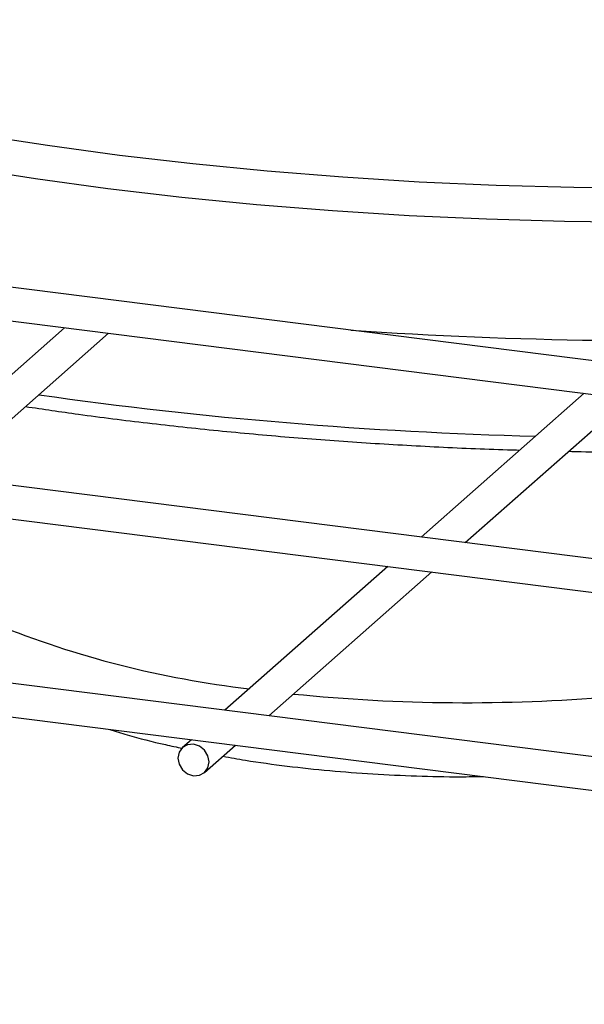
# Model space of a CAD drawing. Units: millimetres. Extents: x 5 to 415, y 5 to 589.
# Drawn here: x 178 to 203, y 319 to 364 of the extents above; entities that cross this region are included whole.
import ezdxf

# ---------------------------------------------------------------- set-up
doc = ezdxf.new("R2010")
doc.units = ezdxf.units.MM

msp = doc.modelspace()

# ---------------------------------------------------------------- linework, layer by layer
at = {"color": 7, "linetype": 'Continuous', "lineweight": 25}
for p, q in [((297.899, 336.292), (62.642, 365.932)), ((62.455, 364.443), (297.711, 334.804)), ((289.06, 328.497), (53.803, 358.137)), ((53.616, 356.648), (288.873, 327.009)), ((280.221, 320.702), (44.965, 350.341)), ((179.814, 349.658), (172.476, 343.185)), ((174.46, 342.935), (181.799, 349.408)), ((44.777, 348.853), (280.034, 319.214)), ((203.2, 346.711), (195.861, 340.239)), ((197.845, 339.989), (205.184, 346.461)), ((194.361, 338.916), (187.022, 332.444)), ((189.006, 332.194), (196.345, 338.666)), ((185.522, 331.121), (185.123, 330.769)), ((186.115, 329.644), (187.506, 330.871))]:
    msp.add_line(p, q, dxfattribs=at)
at = {"color": 8, "linetype": 'Continuous', "lineweight": 25, "flags": 128}
for points in [[(205.826, 354.393), (202.313, 354.436), (198.812, 354.538), (195.329, 354.698), (191.875, 354.916), (188.458, 355.191), (185.087, 355.522), (181.768, 355.909), (178.512, 356.35), (175.326, 356.845), (172.218, 357.393), (169.196, 357.991), (166.267, 358.639), (163.438, 359.334), (160.717, 360.076), (158.11, 360.862), (155.624, 361.69), (153.265, 362.559), (151.039, 363.466), (148.951, 364.409)], [(206.233, 355.923), (202.736, 355.96), (199.25, 356.056), (195.782, 356.211), (192.343, 356.425), (188.94, 356.696), (185.583, 357.024), (182.281, 357.409), (179.041, 357.848), (175.872, 358.342), (172.782, 358.889), (169.779, 359.487), (166.87, 360.136), (164.065, 360.832), (161.368, 361.575), (158.788, 362.363), (156.331, 363.193), (154.003, 364.063)]]:
    msp.add_lwpolyline(points, dxfattribs=at)
at = {"color": 7, "linetype": 'Continuous', "lineweight": 25, "flags": 128}
msp.add_lwpolyline([(186.321, 330.118), (186.268, 330.396), (186.115, 330.644), (185.888, 330.826), (185.619, 330.914), (185.351, 330.894), (185.123, 330.769), (184.971, 330.559), (184.918, 330.295), (184.971, 330.018), (185.123, 329.769), (185.351, 329.587), (185.619, 329.5), (185.888, 329.52), (186.115, 329.644), (186.268, 329.855), (186.321, 330.118)], dxfattribs=at)
at = {"color": 7, "linetype": 'Continuous', "lineweight": 25}
msp.add_arc((206.652, 554.889), 205.816, 266.11219, 278.51926, dxfattribs=at)
at = {"color": 8, "linetype": 'Continuous', "lineweight": 25}
for centre, radius, start, end in [((205.907, 538.698), 193.981, 261.92559, 268.55302), ((193.28, 377.558), 44.449, 248.0757, 263.3303), ((197.898, 410.608), 77.823, 264.26331, 274.81738)]:
    msp.add_arc(centre, radius, start, end, dxfattribs=at)
at = {"color": 7, "linetype": 'Continuous', "lineweight": 25}
for points, knots in [([(178.061, 346.111), (178.851, 345.994), (180.655, 345.725), (183.546, 345.364), (186.713, 345.019), (189.925, 344.726), (193.174, 344.484), (196.454, 344.298), (198.832, 344.189), (200.118, 344.157), (200.299, 344.153)], [0, 0, 0, 0, 0.112145, 0.256293, 0.400394, 0.544455, 0.688485, 0.832489, 0.976473, 1, 1, 1, 1]), ([(202.503, 344.097), (202.693, 344.092), (203.988, 344.058), (206.397, 344.046), (209.722, 344.064), (213.041, 344.139), (216.344, 344.269), (218.856, 344.398), (220.254, 344.5), (220.569, 344.523)], [0, 0, 0, 0, 0.031445, 0.214505, 0.397563, 0.580622, 0.763689, 0.946771, 1, 1, 1, 1]), ([(181.845, 331.584), (182.106, 331.502), (182.904, 331.25), (184.001, 330.967), (184.864, 330.786), (185.122, 330.732)], [0, 0, 0, 0, 0.254097, 0.776641, 1, 1, 1, 1]), ([(186.943, 330.374), (187.279, 330.313), (188.217, 330.144), (189.823, 329.927), (191.738, 329.72), (193.687, 329.572), (195.655, 329.482), (197.319, 329.445), (198.322, 329.46), (198.666, 329.465)], [0, 0, 0, 0, 0.09285, 0.258877, 0.423791, 0.587908, 0.751492, 0.914766, 1, 1, 1, 1])]:
    msp.add_open_spline(points, degree=3, knots=knots, dxfattribs=at)

doc.saveas('drawing.dxf')
